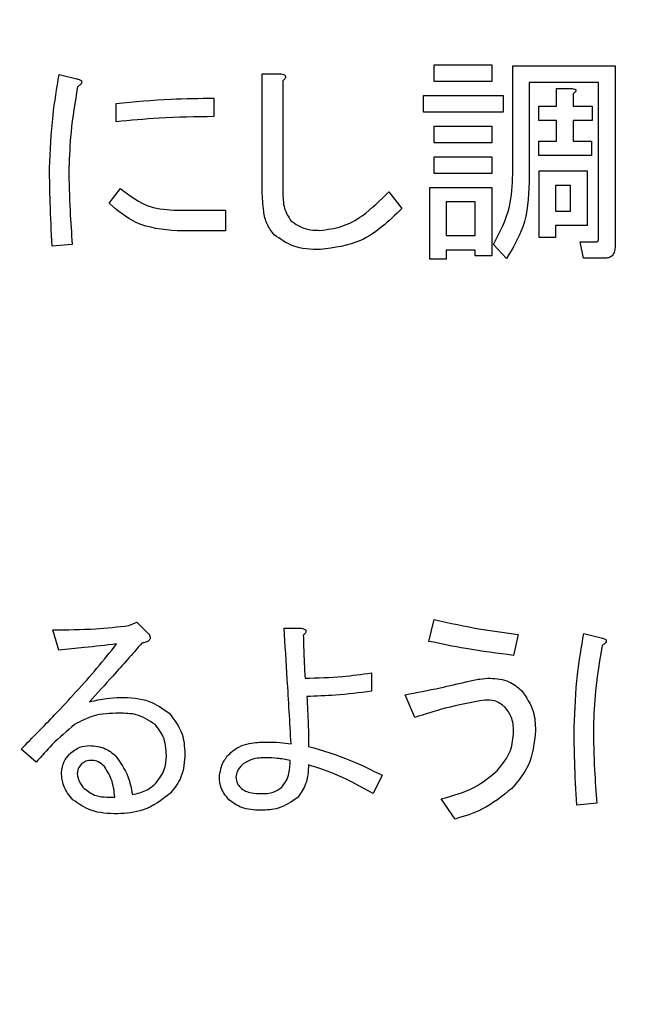
# Model space of a CAD drawing. Units: millimetres. Extents: x -66 to 476, y 20 to 283.
# Drawn here: x 73 to 75, y 210 to 213 of the extents above; entities that cross this region are included whole.
import ezdxf

# ---------------------------------------------------------------- set-up
doc = ezdxf.new("R2010")
doc.units = ezdxf.units.MM
doc.header["$PDSIZE"] = -1
doc.layers.add('TEXT', color=3, linetype='Continuous')
doc.styles.add('SLDTEXTSTYLE0', font='TXT', dxfattribs={"width": 0.7, "bigfont": 'bigfont'})
doc.dimstyles.new('SLDDIMSTYLE1', dxfattribs={"dimtxt": 3.5, "dimasz": 4, "dimexe": 0, "dimexo": 0.0625, "dimgap": 0.875, "dimtad": 3, "dimlfac": 5, "dimrnd": 1e-09, "dimzin": 12, "dimdsep": 46, "dimtxsty": 'SLDTEXTSTYLE0', "dimblk1": 'OPEN30', "dimblk2": 'OPEN30', "dimsah": 1, "dimcen": 0.09, "dimadec": 0, "dimazin": 3, "dimtfac": 1, "dimtofl": 0, "dimtmove": 0, "dimatfit": 3, "dimldrblk": 'OPEN30', "dimfxl": 1, "dimfrac": 2, "dimtolj": 1, "dimtzin": 12, "dimarcsym": 0})

# ---------------------------------------------------------------- blocks, each defined once
blk = doc.blocks.new('_OPEN30')
at = {"color": 0, "linetype": 'ByBlock', "lineweight": -2}
for p, q in [((-1, 0.267949), (0, 0)), ((0, 0), (-1, -0.267949)), ((0, 0), (-1, 0))]:
    blk.add_line(p, q, dxfattribs=at)
blk = doc.blocks.new('_D_3')
at = {"layer": 'Defpoints', "color": 0}
for p in [(41.121, 221.7391), (102.321, 221.7392), (102.321, 175.5491)]:
    blk.add_point(p, dxfattribs=at)
at = {"layer": 'TEXT', "color": 0, "lineweight": -2}
for p, q in [((41.121, 221.6766), (41.121, 175.5491)), ((102.321, 221.6767), (102.321, 175.5491)), ((45.121, 175.5491), (98.321, 175.5491))]:
    blk.add_line(p, q, dxfattribs=at)
at = {"layer": 'TEXT', "color": 0, "lineweight": -2, "xscale": 4, "yscale": 4, "zscale": 4, "rotation": 180}
blk.add_blockref('_OPEN30', (41.121, 175.5491), dxfattribs=at)
at = {"layer": 'TEXT', "color": 0, "lineweight": -2, "xscale": 4, "yscale": 4, "zscale": 4}
blk.add_blockref('_OPEN30', (102.321, 175.5491), dxfattribs=at)
at = {"layer": 'TEXT', "color": 0, "insert": (72.2665, 179.9241), "char_height": 3.5, "attachment_point": 2, "style": 'SLDTEXTSTYLE0'}
blk.add_mtext('\\A1;306', dxfattribs=at)

msp = doc.modelspace()

# ---------------------------------------------------------------- linework, layer by layer
at = {"color": 7, "linetype": 'Continuous', "lineweight": 25}
for p, q in [((74.4941, 213.0122), (74.7026, 213.0122)), ((74.4941, 212.9524), (74.4941, 213.0122)), ((74.7026, 213.0122), (74.7026, 212.9524)), ((74.7787, 213.0091), (75.1483, 213.0091)), ((74.7787, 212.6172), (74.7787, 213.0091)), ((75.1483, 213.0091), (75.1483, 212.358)), ((73.1397, 212.9775), (73.203, 212.9617)), ((73.8733, 212.5571), (73.8733, 212.9806)), ((73.8733, 212.9806), (73.9418, 212.9806)), ((73.9481, 212.9553), (73.9481, 212.5571)), ((74.7026, 212.9524), (74.4941, 212.9524)), ((75.0884, 212.9493), (74.8385, 212.9493)), ((74.8385, 212.9493), (74.8385, 212.5887)), ((74.9367, 212.8637), (74.9367, 212.9269)), ((74.9367, 212.9269), (74.9934, 212.9269)), ((75.0884, 212.3865), (75.0884, 212.9493)), ((73.6991, 212.8921), (73.6991, 212.8258)), ((74.4561, 212.8418), (74.4561, 212.9016)), ((74.4561, 212.9016), (74.7437, 212.9016)), ((74.7437, 212.9016), (74.7437, 212.8418)), ((74.9966, 212.908), (74.9966, 212.8637)), ((73.3452, 212.8068), (73.3452, 212.8732)), ((74.8733, 212.8114), (74.8733, 212.8637)), ((74.8733, 212.8637), (74.9367, 212.8637)), ((74.9966, 212.8637), (75.0661, 212.8637)), ((75.0661, 212.8637), (75.0661, 212.8114)), ((74.7437, 212.8418), (74.4561, 212.8418)), ((74.4941, 212.7312), (74.4941, 212.791)), ((74.4941, 212.791), (74.7026, 212.791)), ((74.7026, 212.791), (74.7026, 212.7312)), ((74.9367, 212.8114), (74.8733, 212.8114)), ((74.9367, 212.7373), (74.9367, 212.8114)), ((75.0661, 212.8114), (74.9966, 212.8114)), ((74.9966, 212.8114), (74.9966, 212.7373)), ((74.7026, 212.7312), (74.4941, 212.7312)), ((74.8733, 212.685), (74.8733, 212.7373)), ((74.8733, 212.7373), (74.9367, 212.7373)), ((74.9966, 212.7373), (75.0629, 212.7373)), ((75.0629, 212.7373), (75.0629, 212.685)), ((74.4941, 212.6804), (74.7026, 212.6804)), ((74.4941, 212.6206), (74.4941, 212.6804)), ((74.7026, 212.6804), (74.7026, 212.6206)), ((75.0629, 212.685), (74.8733, 212.685)), ((74.7026, 212.6206), (74.4941, 212.6206)), ((74.8735, 212.3896), (74.8735, 212.6298)), ((74.8735, 212.6298), (75.0471, 212.6298)), ((75.0471, 212.6298), (75.0471, 212.4321)), ((74.9334, 212.5775), (74.9334, 212.4844)), ((74.9873, 212.5775), (74.9334, 212.5775)), ((74.9873, 212.4844), (74.9873, 212.5775)), ((73.3199, 212.5129), (73.361, 212.5666)), ((74.3305, 212.554), (74.3779, 212.4939)), ((74.4785, 212.3106), (74.4785, 212.5698)), ((74.4785, 212.5698), (74.7026, 212.5698)), ((74.7026, 212.5698), (74.7026, 212.3233)), ((74.6428, 212.5174), (74.5383, 212.5174)), ((74.5383, 212.5174), (74.5383, 212.3959)), ((74.6428, 212.3959), (74.6428, 212.5174)), ((73.5664, 212.4876), (73.7402, 212.4876)), ((73.7402, 212.4876), (73.7402, 212.4128)), ((74.9334, 212.4844), (74.9873, 212.4844)), ((75.0471, 212.4321), (74.9334, 212.4321)), ((74.9334, 212.4321), (74.9334, 212.3896)), ((73.7402, 212.4128), (73.5664, 212.4128)), ((74.5383, 212.3959), (74.6428, 212.3959)), ((73.1872, 212.3643), (73.1145, 212.358)), ((74.7564, 212.3138), (74.709, 212.3643)), ((74.9334, 212.3896), (74.8735, 212.3896)), ((75.0345, 212.314), (75.0218, 212.3738)), ((75.0218, 212.3738), (75.0819, 212.3738)), ((74.6428, 212.3436), (74.5383, 212.3436)), ((74.5383, 212.3436), (74.5383, 212.3106)), ((74.6428, 212.3233), (74.6428, 212.3436)), ((74.7026, 212.3233), (74.6428, 212.3233)), ((74.5383, 212.3106), (74.4785, 212.3106)), ((75.1103, 212.314), (75.0345, 212.314)), ((74.4752, 210.9309), (74.4942, 211.0099)), ((73.1387, 210.8993), (73.1166, 210.972)), ((73.3915, 210.9878), (73.42, 211.0004)), ((73.42, 211.0004), (73.4547, 210.9657)), ((73.9523, 210.9783), (74.0155, 210.9783)), ((74.7976, 210.9562), (74.7818, 210.8803)), ((75.0351, 210.9593), (75.0983, 210.9435)), ((74.2684, 210.8171), (74.2684, 210.7507)), ((74.4246, 210.6559), (74.3899, 210.7381)), ((73.0565, 210.4948), (73.0028, 210.5421)), ((74.3063, 210.4473), (74.2747, 210.381)), ((73.3125, 210.3683), (73.341, 210.3683)), ((74.57, 210.2893), (74.5195, 210.362)), ((75.0825, 210.3462), (75.0098, 210.3399))]:
    msp.add_line(p, q, dxfattribs=at)
for points, knots in [([(73.105, 212.6393), (73.1077, 212.7028), (73.1125, 212.8163), (73.1314, 212.9282), (73.1397, 212.9775)], [0, 0, 0, 0, 0.559896, 1, 1, 1, 1]), ([(73.203, 212.9617), (73.2067, 212.9609), (73.2124, 212.9596), (73.2186, 212.9564), (73.2209, 212.9532), (73.2215, 212.949), (73.2188, 212.944), (73.2134, 212.9385), (73.2089, 212.9352), (73.2061, 212.9332)], [0, 0, 0, 0, 0.250025, 0.375131, 0.438004, 0.500492, 0.639673, 0.779911, 1, 1, 1, 1]), ([(73.9418, 212.9806), (73.9449, 212.9798), (73.9496, 212.9786), (73.9552, 212.9755), (73.9582, 212.9713), (73.9575, 212.9662), (73.9541, 212.9607), (73.9505, 212.9575), (73.9481, 212.9553)], [0, 0, 0, 0, 0.2501257, 0.3755083, 0.5002076, 0.6242848, 0.749697, 1, 1, 1, 1]), ([(73.2061, 212.9332), (73.197, 212.8787), (73.1808, 212.7813), (73.1764, 212.6827), (73.1745, 212.6393)], [0, 0, 0, 0, 0.560032, 1, 1, 1, 1]), ([(74.9934, 212.9269), (74.9961, 212.9265), (75.0001, 212.926), (75.0046, 212.924), (75.0065, 212.922), (75.0072, 212.9198), (75.0064, 212.9174), (75.0046, 212.9149), (75.0015, 212.9116), (74.9985, 212.9094), (74.9966, 212.908)], [0, 0, 0, 0, 0.24954, 0.374628, 0.43751, 0.499989, 0.578636, 0.656967, 0.780423, 1, 1, 1, 1]), ([(73.3452, 212.8732), (73.4111, 212.8794), (73.5289, 212.8905), (73.6471, 212.8917), (73.6991, 212.8921)], [0, 0, 0, 0, 0.5600421, 1, 1, 1, 1]), ([(73.6991, 212.8258), (73.6329, 212.8249), (73.5147, 212.8233), (73.397, 212.8119), (73.3452, 212.8068)], [0, 0, 0, 0, 0.559937, 1, 1, 1, 1]), ([(73.1145, 212.358), (73.1116, 212.4105), (73.1065, 212.5042), (73.1054, 212.598), (73.105, 212.6393)], [0, 0, 0, 0, 0.559983, 1, 1, 1, 1]), ([(73.1745, 212.6393), (73.1754, 212.5879), (73.1769, 212.4961), (73.184, 212.4046), (73.1872, 212.3643)], [0, 0, 0, 0, 0.559992, 1, 1, 1, 1]), ([(74.709, 212.3643), (74.7321, 212.4089), (74.7735, 212.4885), (74.7771, 212.5778), (74.7787, 212.6172)], [0, 0, 0, 0, 0.559125, 1, 1, 1, 1]), ([(74.8385, 212.5887), (74.8354, 212.5335), (74.8298, 212.4349), (74.7788, 212.3508), (74.7564, 212.3138)], [0, 0, 0, 0, 0.560051, 1, 1, 1, 1]), ([(73.361, 212.5666), (73.3951, 212.5402), (73.4562, 212.4931), (73.5327, 212.4893), (73.5664, 212.4876)], [0, 0, 0, 0, 0.55907, 1, 1, 1, 1]), ([(73.9165, 212.3991), (73.907, 212.4117), (73.888, 212.4369), (73.8757, 212.4925), (73.8742, 212.5326), (73.8733, 212.5571)], [0, 0, 0, 0, 0.278986, 0.559247, 1, 1, 1, 1]), ([(73.9481, 212.5571), (73.9482, 212.5355), (73.9482, 212.4969), (73.9679, 212.4641), (73.9766, 212.4497)], [0, 0, 0, 0, 0.562403, 1, 1, 1, 1]), ([(74.0809, 212.4149), (74.1082, 212.4181), (74.1631, 212.4244), (74.2501, 212.4736), (74.3, 212.5235), (74.3305, 212.554)], [0, 0, 0, 0, 0.279486, 0.559617, 1, 1, 1, 1]), ([(73.5664, 212.4128), (73.5144, 212.4177), (73.4215, 212.4264), (73.351, 212.4864), (73.3199, 212.5129)], [0, 0, 0, 0, 0.559448, 1, 1, 1, 1]), ([(74.3779, 212.4939), (74.3313, 212.4486), (74.2481, 212.3678), (74.1341, 212.3522), (74.084, 212.3454)], [0, 0, 0, 0, 0.560503, 1, 1, 1, 1]), ([(73.9766, 212.4497), (73.9943, 212.4378), (74.026, 212.4164), (74.064, 212.4154), (74.0809, 212.4149)], [0, 0, 0, 0, 0.5574471, 1, 1, 1, 1]), ([(74.084, 212.3454), (74.0496, 212.3465), (73.9882, 212.3484), (73.9384, 212.3837), (73.9165, 212.3991)], [0, 0, 0, 0, 0.561245, 1, 1, 1, 1]), ([(75.0819, 212.3738), (75.0826, 212.3739), (75.0839, 212.3741), (75.0862, 212.3755), (75.0883, 212.3799), (75.0884, 212.3838), (75.0884, 212.3865)], [0, 0, 0, 0, 0.127919, 0.249613, 0.502657, 1, 1, 1, 1]), ([(75.1483, 212.358), (75.148, 212.3518), (75.1475, 212.3395), (75.1394, 212.3232), (75.125, 212.3149), (75.1152, 212.3143), (75.1103, 212.314)], [0, 0, 0, 0, 0.280707, 0.559573, 0.779426, 1, 1, 1, 1]), ([(74.4942, 211.0099), (74.5504, 210.9973), (74.6507, 210.9748), (74.7527, 210.9619), (74.7976, 210.9562)], [0, 0, 0, 0, 0.5600205, 1, 1, 1, 1]), ([(73.1166, 210.972), (73.168, 210.9725), (73.26, 210.9735), (73.3513, 210.9834), (73.3915, 210.9878)], [0, 0, 0, 0, 0.560009, 1, 1, 1, 1]), ([(73.9776, 210.5611), (73.9731, 210.639), (73.9652, 210.7781), (73.9563, 210.9171), (73.9523, 210.9783)], [0, 0, 0, 0, 0.559997, 1, 1, 1, 1]), ([(74.0155, 210.9783), (74.0187, 210.9775), (74.0233, 210.9763), (74.0289, 210.9731), (74.032, 210.9689), (74.0313, 210.9639), (74.0279, 210.9584), (74.0243, 210.9552), (74.0219, 210.953)], [0, 0, 0, 0, 0.250163, 0.375883, 0.500073, 0.624784, 0.749669, 1, 1, 1, 1]), ([(73.4547, 210.9657), (73.4587, 210.9619), (73.4646, 210.9563), (73.4687, 210.9475), (73.469, 210.942), (73.4672, 210.9364), (73.4611, 210.9315), (73.4513, 210.9271), (73.4436, 210.9255), (73.4389, 210.9245)], [0, 0, 0, 0, 0.249769, 0.37465, 0.437946, 0.500188, 0.639867, 0.779903, 1, 1, 1, 1]), ([(74.0219, 210.953), (74.0225, 210.9241), (74.0237, 210.8724), (74.0268, 210.8208), (74.0282, 210.7981)], [0, 0, 0, 0, 0.560081, 1, 1, 1, 1]), ([(75.0003, 210.6212), (75.003, 210.6847), (75.0078, 210.7981), (75.0267, 210.9101), (75.0351, 210.9593)], [0, 0, 0, 0, 0.559896, 1, 1, 1, 1]), ([(75.0983, 210.9435), (75.1021, 210.9427), (75.1077, 210.9415), (75.1139, 210.9383), (75.1162, 210.935), (75.1168, 210.9308), (75.1141, 210.9259), (75.1087, 210.9204), (75.1042, 210.9171), (75.1014, 210.9151)], [0, 0, 0, 0, 0.250025, 0.375127, 0.438003, 0.50049, 0.639669, 0.779908, 1, 1, 1, 1]), ([(73.0028, 210.5421), (73.0436, 210.5835), (73.1109, 210.6515), (73.2018, 210.7491), (73.2767, 210.8334), (73.3238, 210.8921), (73.3473, 210.9214)], [0, 0, 0, 0, 0.340004, 0.560008, 0.780001, 1, 1, 1, 1]), ([(73.3473, 210.9214), (73.3084, 210.9169), (73.2389, 210.9088), (73.1693, 210.9022), (73.1387, 210.8993)], [0, 0, 0, 0, 0.560002, 1, 1, 1, 1]), ([(73.4389, 210.9245), (73.4037, 210.8848), (73.3409, 210.8139), (73.2773, 210.7437), (73.2493, 210.7128)], [0, 0, 0, 0, 0.559982, 1, 1, 1, 1]), ([(74.7818, 210.8803), (74.7242, 210.8876), (74.6214, 210.9007), (74.5199, 210.9217), (74.4752, 210.9309)], [0, 0, 0, 0, 0.559947, 1, 1, 1, 1]), ([(75.1014, 210.9151), (75.0924, 210.8605), (75.0762, 210.7631), (75.0718, 210.6645), (75.0698, 210.6212)], [0, 0, 0, 0, 0.560112, 1, 1, 1, 1]), ([(74.0282, 210.7981), (74.0732, 210.7992), (74.1536, 210.8011), (74.2333, 210.8122), (74.2684, 210.8171)], [0, 0, 0, 0, 0.5598518, 1, 1, 1, 1]), ([(74.6143, 210.7855), (74.6294, 210.789), (74.6565, 210.7953), (74.6842, 210.7973), (74.6964, 210.7981)], [0, 0, 0, 0, 0.560146, 1, 1, 1, 1]), ([(74.6964, 210.7981), (74.7203, 210.7962), (74.7629, 210.7927), (74.7958, 210.7658), (74.8102, 210.7539)], [0, 0, 0, 0, 0.55965, 1, 1, 1, 1]), ([(74.3899, 210.7381), (74.4319, 210.7461), (74.507, 210.7605), (74.5815, 210.7779), (74.6143, 210.7855)], [0, 0, 0, 0, 0.559993, 1, 1, 1, 1]), ([(73.2493, 210.7128), (73.2697, 210.7174), (73.3062, 210.7257), (73.3435, 210.7277), (73.3599, 210.7286)], [0, 0, 0, 0, 0.560106, 1, 1, 1, 1]), ([(73.3599, 210.7286), (73.3963, 210.7275), (73.4613, 210.7255), (73.5138, 210.6881), (73.5369, 210.6717)], [0, 0, 0, 0, 0.561195, 1, 1, 1, 1]), ([(74.2684, 210.7507), (74.2249, 210.7454), (74.1472, 210.7358), (74.0689, 210.733), (74.0345, 210.7318)], [0, 0, 0, 0, 0.559977, 1, 1, 1, 1]), ([(74.0345, 210.7318), (74.0365, 210.6982), (74.0401, 210.6382), (74.0406, 210.5781), (74.0408, 210.5516)], [0, 0, 0, 0, 0.560044, 1, 1, 1, 1]), ([(74.8102, 210.7539), (74.8273, 210.7293), (74.858, 210.6854), (74.8599, 210.6321), (74.8608, 210.6085)], [0, 0, 0, 0, 0.557857, 1, 1, 1, 1]), ([(74.6775, 210.7191), (74.6295, 210.7103), (74.5439, 210.6946), (74.4611, 210.6677), (74.4246, 210.6559)], [0, 0, 0, 0, 0.559786, 1, 1, 1, 1]), ([(74.7502, 210.6939), (74.7381, 210.703), (74.7164, 210.7194), (74.6894, 210.7192), (74.6775, 210.7191)], [0, 0, 0, 0, 0.558311, 1, 1, 1, 1]), ([(74.7818, 210.6054), (74.7808, 210.6238), (74.7789, 210.6566), (74.759, 210.6825), (74.7502, 210.6939)], [0, 0, 0, 0, 0.560389, 1, 1, 1, 1]), ([(73.3568, 210.6717), (73.3248, 210.6708), (73.2677, 210.6692), (73.2176, 210.6424), (73.1956, 210.6306)], [0, 0, 0, 0, 0.5607518, 1, 1, 1, 1]), ([(73.4863, 210.6306), (73.4642, 210.6449), (73.4245, 210.6705), (73.3775, 210.6713), (73.3568, 210.6717)], [0, 0, 0, 0, 0.557264, 1, 1, 1, 1]), ([(73.5369, 210.6717), (73.5556, 210.6476), (73.589, 210.6044), (73.5923, 210.5502), (73.5938, 210.5263)], [0, 0, 0, 0, 0.558683, 1, 1, 1, 1]), ([(73.1956, 210.6306), (73.1678, 210.6072), (73.1181, 210.5652), (73.0754, 210.5163), (73.0565, 210.4948)], [0, 0, 0, 0, 0.55978, 1, 1, 1, 1]), ([(73.5274, 210.52), (73.5258, 210.5431), (73.523, 210.5843), (73.4975, 210.6165), (73.4863, 210.6306)], [0, 0, 0, 0, 0.560096, 1, 1, 1, 1]), ([(75.0098, 210.3399), (75.0069, 210.3923), (75.0018, 210.486), (75.0008, 210.5799), (75.0003, 210.6212)], [0, 0, 0, 0, 0.559983, 1, 1, 1, 1]), ([(75.0698, 210.6212), (75.0707, 210.5698), (75.0722, 210.478), (75.0793, 210.3865), (75.0825, 210.3462)], [0, 0, 0, 0, 0.559992, 1, 1, 1, 1]), ([(74.7217, 210.4631), (74.7409, 210.4865), (74.7753, 210.5283), (74.7798, 210.5818), (74.7818, 210.6054)], [0, 0, 0, 0, 0.559375, 1, 1, 1, 1]), ([(74.8608, 210.6085), (74.8564, 210.5646), (74.8485, 210.4861), (74.7978, 210.4263), (74.7754, 210.3999)], [0, 0, 0, 0, 0.559284, 1, 1, 1, 1]), ([(73.1766, 210.5232), (73.1885, 210.5332), (73.2098, 210.5511), (73.2372, 210.5537), (73.2493, 210.5548)], [0, 0, 0, 0, 0.559498, 1, 1, 1, 1]), ([(73.2493, 210.5548), (73.2692, 210.5529), (73.3048, 210.5497), (73.3321, 210.5269), (73.3441, 210.5169)], [0, 0, 0, 0, 0.559329, 1, 1, 1, 1]), ([(73.7595, 210.5295), (73.7696, 210.5373), (73.7896, 210.5528), (73.8338, 210.5652), (73.8662, 210.5666), (73.886, 210.5674)], [0, 0, 0, 0, 0.27935, 0.559562, 1, 1, 1, 1]), ([(73.886, 210.5674), (73.9032, 210.5673), (73.9338, 210.5672), (73.9642, 210.563), (73.9776, 210.5611)], [0, 0, 0, 0, 0.560061, 1, 1, 1, 1]), ([(74.0408, 210.5516), (74.0921, 210.5364), (74.1836, 210.5093), (74.2688, 210.4663), (74.3063, 210.4473)], [0, 0, 0, 0, 0.559809, 1, 1, 1, 1]), ([(73.1482, 210.4568), (73.1499, 210.4708), (73.1529, 210.4959), (73.1693, 210.5148), (73.1766, 210.5232)], [0, 0, 0, 0, 0.558761, 1, 1, 1, 1]), ([(73.3441, 210.5169), (73.3608, 210.4932), (73.3907, 210.451), (73.4001, 210.4002), (73.4042, 210.3778)], [0, 0, 0, 0, 0.558374, 1, 1, 1, 1]), ([(73.4895, 210.4189), (73.5021, 210.4358), (73.5246, 210.466), (73.5266, 210.5035), (73.5274, 210.52)], [0, 0, 0, 0, 0.558326, 1, 1, 1, 1]), ([(73.5938, 210.5263), (73.5921, 210.4968), (73.5892, 210.444), (73.5573, 210.4024), (73.5432, 210.3841)], [0, 0, 0, 0, 0.560433, 1, 1, 1, 1]), ([(73.7185, 210.441), (73.7214, 210.4598), (73.7266, 210.4935), (73.7495, 210.5185), (73.7595, 210.5295)], [0, 0, 0, 0, 0.5581434, 1, 1, 1, 1]), ([(73.8891, 210.5105), (73.8711, 210.5103), (73.8391, 210.51), (73.8124, 210.4928), (73.8006, 210.4853)], [0, 0, 0, 0, 0.561995, 1, 1, 1, 1]), ([(73.9745, 210.5011), (73.9586, 210.504), (73.9304, 210.5092), (73.9017, 210.5101), (73.8891, 210.5105)], [0, 0, 0, 0, 0.560029, 1, 1, 1, 1]), ([(73.2209, 210.4884), (73.216, 210.4827), (73.2072, 210.4726), (73.2057, 210.4594), (73.2051, 210.4536)], [0, 0, 0, 0, 0.560079, 1, 1, 1, 1]), ([(73.2588, 210.5011), (73.251, 210.5008), (73.237, 210.5002), (73.2258, 210.492), (73.2209, 210.4884)], [0, 0, 0, 0, 0.560648, 1, 1, 1, 1]), ([(73.303, 210.4789), (73.2959, 210.4855), (73.2832, 210.4973), (73.2662, 210.4999), (73.2588, 210.5011)], [0, 0, 0, 0, 0.560654, 1, 1, 1, 1]), ([(73.341, 210.3683), (73.3384, 210.3907), (73.3339, 210.4305), (73.3124, 210.4642), (73.303, 210.4789)], [0, 0, 0, 0, 0.56166, 1, 1, 1, 1]), ([(73.8006, 210.4853), (73.794, 210.4781), (73.7823, 210.4655), (73.7797, 210.4485), (73.7785, 210.441)], [0, 0, 0, 0, 0.56066, 1, 1, 1, 1]), ([(73.9428, 210.4031), (73.9491, 210.4108), (73.9616, 210.4262), (73.9725, 210.4603), (73.9737, 210.4856), (73.9745, 210.5011)], [0, 0, 0, 0, 0.2798003, 0.5598496, 1, 1, 1, 1]), ([(74.0408, 210.4853), (74.0395, 210.4613), (74.0372, 210.4187), (74.0134, 210.3837), (74.0029, 210.3683)], [0, 0, 0, 0, 0.561543, 1, 1, 1, 1]), ([(74.2747, 210.381), (74.2328, 210.4044), (74.1579, 210.4463), (74.0766, 210.4734), (74.0408, 210.4853)], [0, 0, 0, 0, 0.56022, 1, 1, 1, 1]), ([(73.1893, 210.3588), (73.1761, 210.3749), (73.1525, 210.4038), (73.1495, 210.4406), (73.1482, 210.4568)], [0, 0, 0, 0, 0.559305, 1, 1, 1, 1]), ([(73.2051, 210.4536), (73.2069, 210.4422), (73.2103, 210.4218), (73.2242, 210.4066), (73.2303, 210.3999)], [0, 0, 0, 0, 0.558282, 1, 1, 1, 1]), ([(73.7532, 210.3588), (73.7421, 210.3723), (73.7222, 210.3964), (73.7196, 210.4274), (73.7185, 210.441)], [0, 0, 0, 0, 0.559213, 1, 1, 1, 1]), ([(73.7785, 210.441), (73.7794, 210.433), (73.781, 210.4187), (73.7902, 210.4079), (73.7943, 210.4031)], [0, 0, 0, 0, 0.559039, 1, 1, 1, 1]), ([(74.5195, 210.362), (74.5613, 210.3731), (74.636, 210.3928), (74.6955, 210.4417), (74.7217, 210.4631)], [0, 0, 0, 0, 0.56026, 1, 1, 1, 1]), ([(73.4042, 210.3778), (73.4221, 210.3816), (73.454, 210.3883), (73.4787, 210.4095), (73.4895, 210.4189)], [0, 0, 0, 0, 0.5595332, 1, 1, 1, 1]), ([(73.7943, 210.4031), (73.8003, 210.3985), (73.8124, 210.3892), (73.8389, 210.3823), (73.8583, 210.3815), (73.8702, 210.381)], [0, 0, 0, 0, 0.2792104, 0.559429, 1, 1, 1, 1]), ([(73.8702, 210.381), (73.885, 210.3813), (73.9115, 210.3818), (73.9333, 210.3966), (73.9428, 210.4031)], [0, 0, 0, 0, 0.561648, 1, 1, 1, 1]), ([(73.2303, 210.3999), (73.244, 210.3895), (73.2685, 210.3709), (73.299, 210.3691), (73.3125, 210.3683)], [0, 0, 0, 0, 0.558604, 1, 1, 1, 1]), ([(73.5432, 210.3841), (73.5112, 210.3593), (73.454, 210.3148), (73.3821, 210.3103), (73.3504, 210.3083)], [0, 0, 0, 0, 0.558718, 1, 1, 1, 1]), ([(74.0029, 210.3683), (73.98, 210.3523), (73.9389, 210.3235), (73.889, 210.3217), (73.867, 210.3209)], [0, 0, 0, 0, 0.55781, 1, 1, 1, 1]), ([(74.7754, 210.3999), (74.7409, 210.3721), (74.6791, 210.3223), (74.6034, 210.2994), (74.57, 210.2893)], [0, 0, 0, 0, 0.559189, 1, 1, 1, 1]), ([(73.3504, 210.3083), (73.3174, 210.3092), (73.2584, 210.3107), (73.2103, 210.3442), (73.1893, 210.3588)], [0, 0, 0, 0, 0.561366, 1, 1, 1, 1]), ([(73.867, 210.3209), (73.8435, 210.3218), (73.8016, 210.3235), (73.768, 210.3481), (73.7532, 210.3588)], [0, 0, 0, 0, 0.560949, 1, 1, 1, 1])]:
    msp.add_open_spline(points, degree=3, knots=knots, dxfattribs=at)

# ---------------------------------------------------------------- dimensions: what is measured, and where the dimension line sits
at = {"layer": 'TEXT'}
dim = msp.add_linear_dim(base=(102.321, 175.5491), p1=(41.121, 221.7391), p2=(102.321, 221.7392), dimstyle='SLDDIMSTYLE1', dxfattribs=at)
dim.commit()
dim.dimension.update_dxf_attribs({"geometry": '_D_3', "text_midpoint": (72.2665, 175.5491), "dimtype": 160})

doc.saveas('drawing.dxf')
